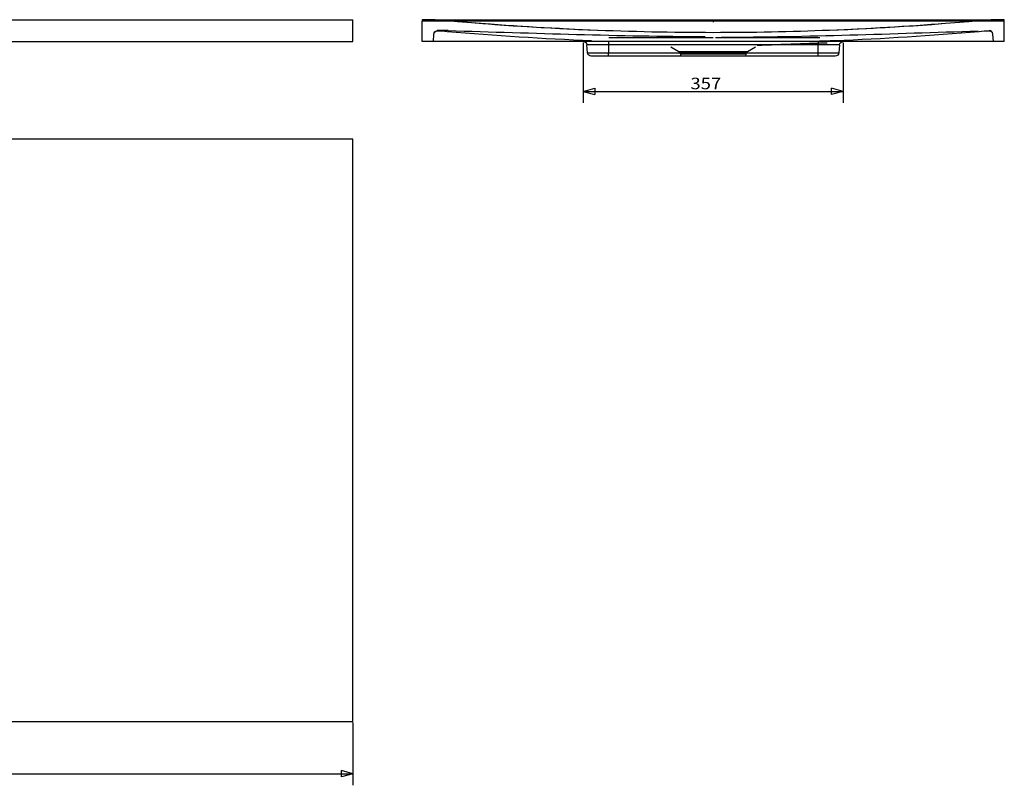
# Model space of a CAD drawing. Units: millimetres. Extents: x 56 to 2762, y 303 to 1424.
# Drawn here: x 1409 to 2762, y 303 to 1355 of the extents above; entities that cross this region are included whole.
import ezdxf
from ezdxf.lldxf.tags import DXFTag

# ---------------------------------------------------------------- set-up
doc = ezdxf.new("R2010")
doc.units = ezdxf.units.MM
doc.layers.add('1', color=7, linetype='Continuous')
doc.styles.add('blockfont', font='simplex.shx')
tags = doc.linetypes.add('DASHED', pattern=[25.72, 12.86, -12.86]).pattern_tags.tags
tags[6:7] = [DXFTag(74, 4), DXFTag(75, 0), DXFTag(340, '0'), DXFTag(46, 0.0), DXFTag(50, 0.0), DXFTag(44, 0.0), DXFTag(45, 0.0)]
tags[4:5] = [DXFTag(74, 4), DXFTag(75, 0), DXFTag(340, '0'), DXFTag(46, 0.0), DXFTag(50, 0.0), DXFTag(44, 0.0), DXFTag(45, 0.0)]
doc.dimstyles.get("Standard").update_dxf_attribs({"dimtxt": 0.18, "dimasz": 0.18, "dimexe": 0.18, "dimexo": 0.0625, "dimgap": 0.09, "dimtad": 0, "dimtih": 1, "dimtoh": 1, "dimdec": 4, "dimzin": 0, "dimdsep": 46, "dimtxsty": 'Standard', "dimcen": 0.09, "dimadec": 0, "dimazin": 0, "dimtfac": 1, "dimtdec": 4, "dimtofl": 0, "dimtmove": 0, "dimatfit": 3, "dimfxl": 0, "dimtolj": 1, "dimtzin": 0, "dimarcsym": 0})

# ---------------------------------------------------------------- blocks, each defined once
blk = doc.blocks.new('_D3')
at = {"layer": '1', "color": 152}
for p, q in [((2182.9, 1323.8), (2182.9, 1241.1)), ((2540.1, 1323.8), (2540.1, 1241.1)), ((2182.9, 1256.9), (2540.1, 1256.9))]:
    blk.add_line(p, q, dxfattribs=at)
at = {"layer": '1', "color": 27}
for p, q in [((2182.9, 1256.9), (2198.8, 1261.2)), ((2198.8, 1261.2), (2198.8, 1252.7)), ((2540.1, 1256.9), (2524.2, 1261.2)), ((2524.2, 1252.7), (2524.2, 1261.2)), ((2182.9, 1256.9), (2198.8, 1252.7)), ((2540.1, 1256.9), (2524.2, 1252.7))]:
    blk.add_line(p, q, dxfattribs=at)
at = {"layer": '1', "color": 23, "insert": (2330.2, 1259.8), "char_height": 15.875, "attachment_point": 7, "line_spacing_factor": 0.903614, "style": 'blockfont'}
blk.add_mtext('\\W01.173;\\Fsimplex.shx;357', dxfattribs=at)
blk = doc.blocks.new('_D4')
at = {"layer": '1', "color": 152}
for p, q in [((166.5, 389.6), (166.5, 303.4)), ((1866.5, 389.6), (1866.5, 303.4)), ((166.5, 319.3), (1866.5, 319.3))]:
    blk.add_line(p, q, dxfattribs=at)
at = {"layer": '1', "color": 27}
for p, q in [((166.5, 319.3), (182.4, 323.5)), ((166.5, 319.3), (182.4, 315)), ((182.4, 323.5), (182.4, 315)), ((1866.5, 319.3), (1850.6, 323.5)), ((1850.6, 315), (1850.6, 323.5)), ((1866.5, 319.3), (1850.6, 315))]:
    blk.add_line(p, q, dxfattribs=at)
at = {"layer": '1', "color": 23, "insert": (924.7, 322.1), "char_height": 15.875, "attachment_point": 7, "line_spacing_factor": 0.903614, "style": 'blockfont'}
blk.add_mtext('\\W01.239;\\Fsimplex.shx;1700', dxfattribs=at)

msp = doc.modelspace()

# ---------------------------------------------------------------- linework, layer by layer
at = {"layer": '1', "color": 9}
for p, q in [((1172.49, 1355.4), (1866.49, 1355.4)), ((1866.49, 1325.4), (1866.49, 1355.4)), ((1961.51, 1355.4), (2761.51, 1355.4)), ((1961.51, 1355.4), (1961.51, 1353.4)), ((2761.51, 1353.4), (1961.51, 1353.4)), ((1961.51, 1325.4), (1961.51, 1353.4)), ((2761.51, 1353.4), (2761.51, 1355.4)), ((2761.51, 1325.4), (2761.51, 1353.4)), ((166.49, 1325.4), (1866.49, 1325.4)), ((2761.51, 1325.4), (1961.51, 1325.4)), ((2217.51, 1320.83), (2187.91, 1320.83)), ((2188.86, 1309.96), (2187.91, 1320.83)), ((2217.51, 1325.4), (2217.51, 1320.83)), ((2505.51, 1320.83), (2217.51, 1320.83)), ((2217.51, 1320.83), (2217.51, 1309.96)), ((2505.51, 1325.4), (2505.51, 1320.83)), ((2535.11, 1320.83), (2505.51, 1320.83)), ((2505.51, 1309.96), (2505.51, 1320.83)), ((2535.11, 1320.83), (2534.16, 1309.96)), ((2188.86, 1309.96), (2217.51, 1309.96)), ((2217.51, 1305.4), (2193.84, 1305.4)), ((2217.51, 1305.4), (2217.51, 1309.96)), ((2217.51, 1309.96), (2505.51, 1309.96)), ((2505.51, 1305.4), (2217.51, 1305.4)), ((2505.51, 1309.96), (2534.16, 1309.96)), ((2505.51, 1305.4), (2505.51, 1309.96)), ((2529.18, 1305.4), (2505.51, 1305.4)), ((1866.49, 1191.16), (1172.49, 1191.16)), ((1866.49, 391.16), (1866.49, 1191.16)), ((1172.49, 391.16), (1866.49, 391.16))]:
    msp.add_line(p, q, dxfattribs=at)
at = {"layer": '1', "color": 9, "linetype": 'DASHED'}
for p, q in [((1977.37, 1335.29), (1976.51, 1325.4)), ((2516.95, 1331.52), (2516.95, 1331.53)), ((2746.51, 1325.4), (2745.64, 1335.29)), ((2303.22, 1317.92), (2314.36, 1311.48)), ((2408.65, 1311.48), (2419.8, 1317.92)), ((2314.36, 1311.48), (2361.51, 1311.48)), ((2316.36, 1308.23), (2316.51, 1305.4)), ((2406.66, 1308.23), (2316.36, 1308.23)), ((2361.51, 1311.48), (2408.65, 1311.48)), ((2406.51, 1305.4), (2406.66, 1308.23))]:
    msp.add_line(p, q, dxfattribs=at)
msp.add_arc((2740.61, 1335.39), 5, 5, 90.01001, dxfattribs=at)
at = {"layer": '1', "color": 9, "extrusion": (0, 0, -1)}
for centre, start, end in [((-2182.93, 1320.4), 90, 175), ((-2540.09, 1320.4), 5, 90), ((-2193.84, 1310.4), 270, 355), ((-2529.18, 1310.4), 185, 270)]:
    msp.add_arc(centre, 5, start, end, dxfattribs=at)
at = {"layer": '1', "color": 9, "linetype": 'DASHED', "extrusion": (0, 0, -1)}
for centre, start, end in [((-2312.36, 1308.02), 120, 177), ((-2410.65, 1308.02), 3, 60)]:
    msp.add_arc(centre, 4, start, end, dxfattribs=at)
at = {"layer": '1', "color": 9, "linetype": 'DASHED'}
for points, degree in [([(1997.39, 1353.81), (1985.49, 1354.87), (1973.53, 1355.4), (1961.51, 1355.4)], 3), ([(1997.39, 1353.78), (1986.11, 1354.8), (1974.78, 1355.34), (1963.39, 1355.39)], 3), ([(2009.29, 1352.78), (2005.32, 1353.12), (2001.35, 1353.46), (1997.39, 1353.81)], 3), ([(2201.91, 1340.54), (2133.67, 1343.23), (2065.5, 1347.65), (1997.39, 1353.78)], 3), ([(2361.51, 1354.9), (2361.51, 1353.44), (2361.51, 1351.97)], 2), ([(2725.63, 1353.78), (2657.52, 1347.65), (2589.34, 1343.23), (2521.1, 1340.54)], 3), ([(2725.63, 1353.81), (2723.03, 1353.58), (2720.44, 1353.36), (2717.84, 1353.13)], 3), ([(2761.51, 1355.4), (2749.48, 1355.4), (2737.52, 1354.87), (2725.63, 1353.81)], 3), ([(2759.62, 1355.39), (2748.23, 1355.34), (2736.9, 1354.8), (2725.63, 1353.78)], 3), ([(1997.42, 1340.38), (1992.42, 1340.38), (1987.41, 1340.39), (1982.4, 1340.39)], 3), ([(1996.13, 1338.92), (1991.63, 1339.31), (1987.12, 1339.62), (1982.61, 1339.85)], 3), ([(2350.29, 1331.79), (2232.57, 1332.07), (2114.93, 1336.76), (1997.26, 1339.92)], 3), ([(2361.51, 1337.56), (2248.78, 1337.56), (2136.24, 1342.32), (2023.89, 1351.55)], 3), ([(2680.82, 1350.09), (2574.56, 1341.81), (2468.12, 1337.56), (2361.51, 1337.56)], 3), ([(2372.66, 1331.33), (2490.42, 1331.62), (2608.09, 1336.43), (2725.79, 1339.87)], 3), ([(2740.4, 1339.85), (2735.89, 1339.62), (2731.38, 1339.31), (2726.88, 1338.92)], 3), ([(2194.09, 1326.33), (2128.02, 1329.04), (2062.02, 1333.29), (1996.13, 1338.92)], 3), ([(2726.88, 1338.92), (2661, 1333.29), (2595, 1329.04), (2528.93, 1326.33)], 3), ([(2745.61, 1335.67), (2745.61, 1335.71), (2745.6, 1335.74), (2745.6, 1335.76)], 3), ([(2745.62, 1335.51), (2745.62, 1335.57), (2745.61, 1335.61), (2745.61, 1335.65)], 3), ([(2421.99, 1320.37), (2469.93, 1322.07), (2517.87, 1323.77)], 2)]:
    msp.add_open_spline(points, degree=degree, dxfattribs=at)
for points, knots in [([(1963.35, 1355.39), (1963.75, 1355.39), (1964.6, 1355.38), (1966.01, 1355.37), (1967.4, 1355.35), (1968.73, 1355.33), (1969.94, 1355.31), (1971.19, 1355.28), (1972.49, 1355.25), (1973.9, 1355.21), (1975.51, 1355.16), (1977.38, 1355.1), (1979.11, 1355.03), (1980.76, 1354.95), (1982.16, 1354.89), (1984.01, 1354.8), (1986.13, 1354.68), (1988.55, 1354.53), (1991.25, 1354.35), (1994.26, 1354.12), (1996.32, 1353.94), (1997.4, 1353.84)], [0, 0, 0, 0, 0.1306846, 0.2433154, 0.3381673, 0.3979205, 0.4482683, 0.4897742, 0.5234496, 0.5511774, 0.5762852, 0.6079597, 0.653118, 0.6812348, 0.7127667, 0.7461256, 0.7833439, 0.8263077, 0.8762566, 0.9339826, 1, 1, 1, 1]), ([(1982.61, 1339.85), (1981.97, 1339.88), (1981.33, 1339.79), (1980.12, 1339.37), (1979.56, 1339.05), (1978.11, 1337.79), (1977.49, 1336.58), (1977.37, 1335.29)], [0, 0, 0, 0, 0.25, 0.25, 0.5, 0.5, 1, 1, 1, 1]), ([(1977.39, 1335.49), (1977.5, 1336.76), (1978.11, 1337.96), (1979.53, 1339.21), (1980.08, 1339.54), (1981.27, 1339.97), (1981.9, 1340.07), (1982.54, 1340.05)], [0, 0, 0, 0, 0.5, 0.5, 0.75, 0.75, 1, 1, 1, 1]), ([(2745.64, 1335.29), (2745.53, 1336.58), (2744.9, 1337.79), (2743.46, 1339.05), (2742.9, 1339.37), (2741.68, 1339.79), (2741.05, 1339.88), (2740.4, 1339.85)], [0, 0, 0, 0, 0.5, 0.5, 0.75, 0.75, 1, 1, 1, 1]), ([(2361.51, 1330.63), (2360.51, 1330.63), (2359.51, 1330.63), (2344.43, 1330.63), (2330.35, 1330.63), (2301.19, 1330.63), (2286.11, 1330.63), (2255.96, 1330.63), (2240.88, 1330.63), (2223.22, 1330.63), (2220.64, 1330.63), (2218.06, 1330.63)], [0, 0, 0, 0, 0.0209128, 0.0209128, 0.3153359, 0.3153359, 0.6306694, 0.6306694, 0.9460029, 0.9460029, 1, 1, 1, 1]), ([(2508, 1330.63), (2507, 1330.63), (2506, 1330.63), (2490.92, 1330.63), (2476.84, 1330.63), (2447.69, 1330.63), (2432.61, 1330.63), (2402.45, 1330.63), (2387.38, 1330.63), (2369.72, 1330.63), (2367.14, 1330.63), (2364.56, 1330.63)], [0, 0, 0, 0, 0.0209148, 0.0209148, 0.3153492, 0.3153492, 0.630696, 0.630696, 0.9460428, 0.9460428, 1, 1, 1, 1]), ([(2528.93, 1326.33), (2526.77, 1326.27), (2524.53, 1326.21), (2519.89, 1326.06), (2517.49, 1325.99), (2512.65, 1325.83), (2510.2, 1325.75), (2505.26, 1325.58), (2502.75, 1325.49), (2500.26, 1325.4)], [0, 0, 0, 0, 0.25, 0.25, 0.5, 0.5, 0.75, 0.75, 1, 1, 1, 1])]:
    msp.add_open_spline(points, degree=3, knots=knots, dxfattribs=at)

# ---------------------------------------------------------------- dimensions: what is measured, and where the dimension line sits
at = {"layer": '1', "color": 23}
for base, p1, p2, override, picture, middle in [((2351.37, 1272.82), (2182.93, 1323.81), (2540.09, 1323.81), {"dimtxt": 15.875, "dimasz": 15.875, "dimexe": 15.875, "dimexo": 1.5875, "dimgap": 1.5875, "dimtad": 1, "dimtih": 0, "dimdec": 0, "dimzin": 8, "dimblk1": 'CLOSEDBLANK', "dimclrd": 27, "dimclre": 152, "dimclrt": 23, "dimtm": -0.005, "dimtdec": 2}, '_D3', (2351.37, 1272.82)), ((954.57, 335.13), (166.49, 389.57), (1866.49, 389.57), {"dimtxt": 15.875, "dimasz": 15.875, "dimexe": 15.875, "dimexo": 1.5875, "dimgap": 1.5875, "dimtad": 1, "dimtih": 0, "dimdec": 1, "dimzin": 8, "dimblk1": 'CLOSEDBLANK', "dimclrd": 27, "dimclre": 152, "dimclrt": 23, "dimtm": -0.005, "dimtdec": 2}, '_D4', (954.57, 335.13))]:
    dim = msp.add_linear_dim(base=base, p1=p1, p2=p2, text=' <> ', dimstyle='Standard', override=override, dxfattribs=at)
    dim.commit()
    dim.dimension.update_dxf_attribs({"geometry": picture, "text_midpoint": middle})

doc.saveas('drawing.dxf')
